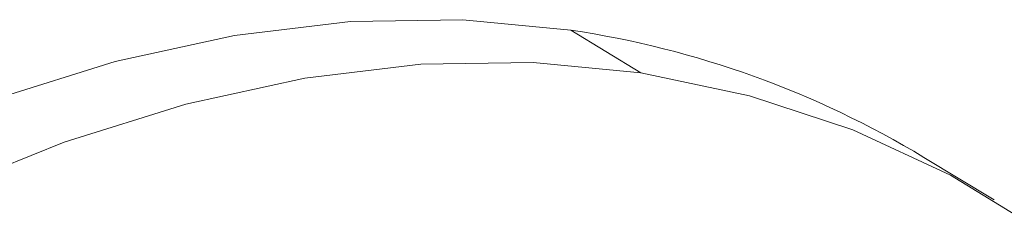
# Model space of a CAD drawing. Units: millimetres. Extents: x 77115892 to 77122626, y 38605341 to 38611171.
# Drawn here: x 77116878 to 77116907, y 38605886 to 38605893 of the extents above; entities that cross this region are included whole.
import ezdxf

# ---------------------------------------------------------------- set-up
doc = ezdxf.new("R2010")
doc.units = ezdxf.units.MM
doc.linetypes.add('SLD-Solid', pattern=[0])
doc.layers.add('ACO_DRAINAGE', color=7, linetype='SLD-Solid')

# ---------------------------------------------------------------- blocks, each defined once
blk = doc.blocks.new('ACO - 4249 - ISO')
at = {"layer": 'ACO_DRAINAGE', "linetype": 'SLD-Solid', "lineweight": 18}
for p, q in [((91.9, 383.598), (88.543, 383.544)), ((95.126, 383.289), (91.9, 383.598)), ((88.543, 383.544), (85.072, 383.126)), ((95.126, 383.289), (97.227, 382.017)), ((85.072, 383.126), (81.507, 382.349)), ((81.507, 382.349), (77.869, 381.215)), ((87.181, 381.854), (90.649, 382.271)), ((90.649, 382.271), (94.004, 382.326)), ((94.004, 382.326), (97.227, 382.017)), ((83.619, 381.077), (87.181, 381.854)), ((97.227, 382.017), (100.473, 381.333)), ((100.473, 381.333), (103.563, 380.314)), ((79.983, 379.945), (83.619, 381.077)), ((103.563, 380.314), (106.484, 378.964)), ((76.295, 378.463), (79.983, 379.945)), ((107.782, 378.224), (105.687, 379.494)), ((106.484, 378.964), (109.221, 377.289))]:
    blk.add_line(p, q, dxfattribs=at)
blk.add_arc((90.895, 354.926), 28.677, 58.9469, 81.5156, dxfattribs=at)

msp = doc.modelspace()

# ---------------------------------------------------------------- block references
at = {"layer": 'ACO_DRAINAGE'}
msp.add_blockref('ACO - 4249 - ISO', (77116798.907, 38605509.132), dxfattribs=at)

doc.saveas('drawing.dxf')
